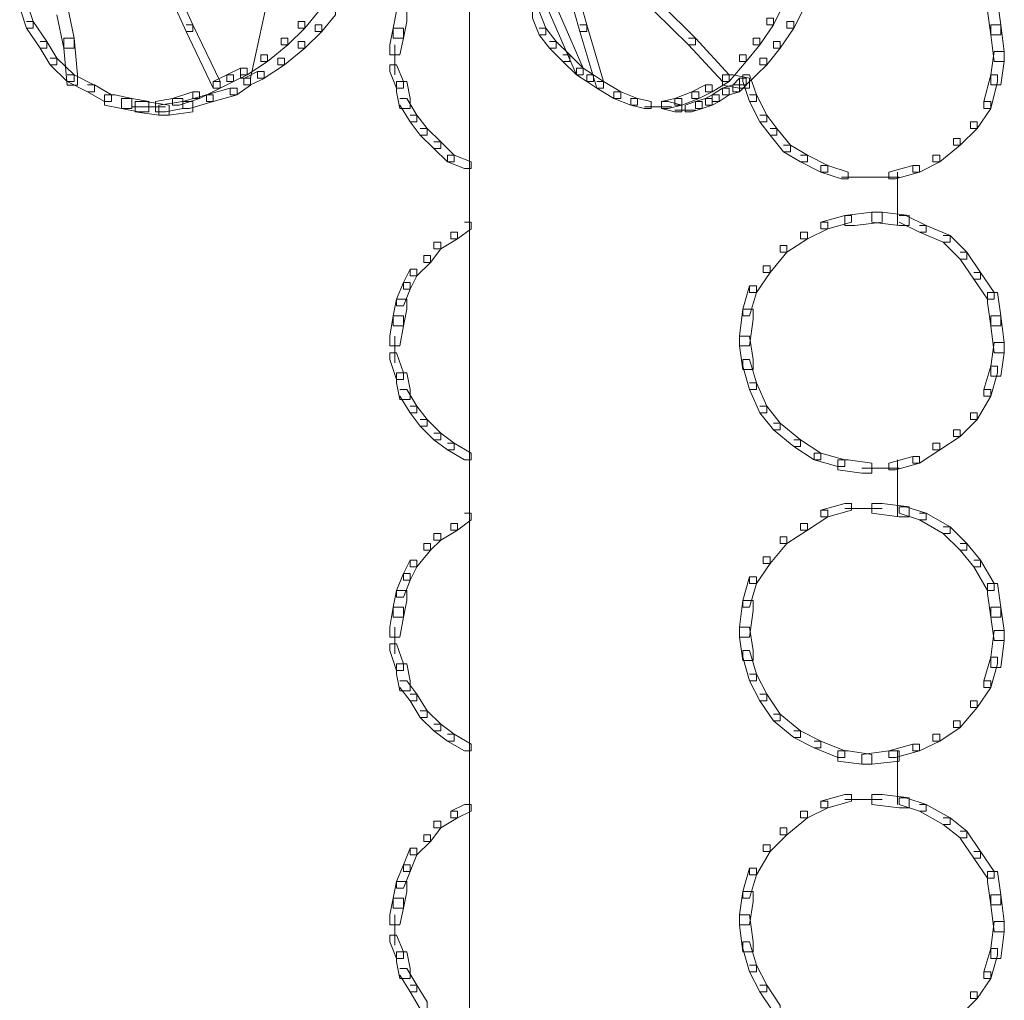
# Model space of a CAD drawing. Units: inches. Extents: x 0 to 12.5, y -28.2 to 0.
# Drawn here: x 2.9 to 4, y -16.3 to -15.3 of the extents above; entities that cross this region are included whole.
import ezdxf

# ---------------------------------------------------------------- set-up
doc = ezdxf.new("R2010")
doc.units = ezdxf.units.IN
doc.header["$MEASUREMENT"] = 0
doc.layers.add('Layer 1', color=7, linetype='Continuous')

# ---------------------------------------------------------------- blocks, each defined once
blk = doc.blocks.new('block 2')
at = {"layer": 'Layer 1', "color": 18, "lineweight": 18, "true_color": 0x010101}
for points in [[(3.3987, -14.9447), (3.3987, -16.0376)], [(3.0776, -15.2421), (3.0846, -15.2421), (3.1127, -15.3044), (3.1127, -15.3113), (3.1057, -15.3113), (3.0776, -15.249)], [(3.4952, -15.2421), (3.5022, -15.2421), (3.5198, -15.3044), (3.5198, -15.3113), (3.5128, -15.3113), (3.4952, -15.249)], [(3.1829, -15.2525), (3.1934, -15.2525), (3.1934, -15.2629), (3.1724, -15.3597), (3.1619, -15.3597), (3.1619, -15.3493)], [(3.4671, -15.2525), (3.4742, -15.2525), (3.5163, -15.3493), (3.5163, -15.3563), (3.5093, -15.3563), (3.4671, -15.2594)], [(2.9338, -15.2802), (2.9338, -15.2871), (2.9408, -15.3079), (2.9478, -15.3079), (2.9478, -15.3009), (2.9408, -15.2802), (2.9338, -15.2802)], [(2.9723, -15.2836), (2.9828, -15.2836), (2.9899, -15.3182), (2.9899, -15.3286), (2.9793, -15.3286), (2.9723, -15.294)], [(3.2355, -15.2836), (3.2426, -15.2836), (3.2426, -15.2906), (3.2285, -15.3079), (3.2215, -15.3079), (3.2215, -15.3009)], [(3.59, -15.2836), (3.597, -15.2836), (3.6321, -15.3182), (3.6321, -15.3251), (3.6251, -15.3251), (3.59, -15.2906)], [(3.7163, -15.2767), (3.7233, -15.2767), (3.7233, -15.2836), (3.7128, -15.3044), (3.7058, -15.3044), (3.7058, -15.2975)], [(3.7374, -15.2802), (3.7444, -15.2802), (3.7444, -15.2871), (3.7339, -15.3079), (3.7268, -15.3079), (3.7268, -15.3009)], [(3.9339, -15.2802), (3.9339, -15.2905), (3.9374, -15.3148), (3.9479, -15.3148), (3.9479, -15.3044), (3.9444, -15.2802), (3.9339, -15.2802)], [(3.2531, -15.2871), (3.2601, -15.2871), (3.2601, -15.294), (3.2461, -15.3113), (3.239, -15.3113), (3.239, -15.3044)], [(3.3233, -15.2905), (3.3198, -15.3079), (3.3198, -15.3182), (3.3303, -15.3182), (3.3338, -15.3009), (3.3338, -15.2905), (3.3233, -15.2905)], [(3.4637, -15.2905), (3.4637, -15.2975), (3.4707, -15.3148), (3.4777, -15.3148), (3.4777, -15.3079), (3.4707, -15.2905), (3.4637, -15.2905)], [(2.9408, -15.3009), (2.9478, -15.3009), (2.9618, -15.3216), (2.9618, -15.3286), (2.9548, -15.3286), (2.9408, -15.3079)], [(3.1057, -15.3044), (3.1127, -15.3044), (3.1408, -15.3632), (3.1408, -15.3701), (3.1338, -15.3701), (3.1057, -15.3113)], [(3.2215, -15.3009), (3.2285, -15.3009), (3.2285, -15.3079), (3.211, -15.3251), (3.204, -15.3251), (3.204, -15.3182)], [(3.239, -15.3044), (3.2461, -15.3044), (3.2461, -15.3113), (3.2285, -15.3286), (3.2215, -15.3286), (3.2215, -15.3216)], [(3.5128, -15.3044), (3.5198, -15.3044), (3.5373, -15.3632), (3.5373, -15.3701), (3.5303, -15.3701), (3.5128, -15.3113)], [(3.7058, -15.2975), (3.7128, -15.2975), (3.7128, -15.3044), (3.6988, -15.3251), (3.6917, -15.3251), (3.6917, -15.3182)], [(3.7268, -15.3009), (3.7339, -15.3009), (3.7339, -15.3079), (3.7198, -15.3286), (3.7128, -15.3286), (3.7128, -15.3216)], [(3.9374, -15.3044), (3.9374, -15.3148), (3.9409, -15.3425), (3.9514, -15.3425), (3.9514, -15.3321), (3.9479, -15.3044), (3.9374, -15.3044)], [(3.3198, -15.3079), (3.3163, -15.3251), (3.3163, -15.3356), (3.3268, -15.3356), (3.3303, -15.3182), (3.3303, -15.3079), (3.3198, -15.3079)], [(3.4707, -15.3079), (3.4777, -15.3079), (3.4882, -15.3217), (3.4882, -15.3286), (3.4812, -15.3286), (3.4707, -15.3148)], [(2.9548, -15.3216), (2.9618, -15.3216), (2.9723, -15.339), (2.9723, -15.3459), (2.9653, -15.3459), (2.9548, -15.3286)], [(2.9793, -15.3182), (2.9793, -15.3286), (2.9828, -15.3667), (2.9934, -15.3667), (2.9934, -15.3563), (2.9899, -15.3182), (2.9793, -15.3182)], [(3.204, -15.3182), (3.211, -15.3182), (3.211, -15.3251), (3.1899, -15.3425), (3.1829, -15.3425), (3.1829, -15.3356)], [(3.2215, -15.3216), (3.2285, -15.3216), (3.2285, -15.3286), (3.2075, -15.3459), (3.2005, -15.3459), (3.2005, -15.339)], [(3.3215, -15.3251), (3.3215, -15.3563)], [(3.4812, -15.3216), (3.4882, -15.3216), (3.5022, -15.3356), (3.5022, -15.3425), (3.4952, -15.3425), (3.4812, -15.3286)], [(3.6251, -15.3182), (3.6321, -15.3182), (3.6672, -15.3563), (3.6672, -15.3632), (3.6602, -15.3632), (3.6251, -15.3251)], [(3.6917, -15.3182), (3.6988, -15.3182), (3.6988, -15.3251), (3.6847, -15.3425), (3.6777, -15.3425), (3.6777, -15.3356)], [(3.7128, -15.3216), (3.7198, -15.3216), (3.7198, -15.3286), (3.7058, -15.3459), (3.6988, -15.3459), (3.6988, -15.339)], [(3.1829, -15.3356), (3.1899, -15.3356), (3.1899, -15.3425), (3.1689, -15.3563), (3.1619, -15.3563), (3.1619, -15.3493)], [(3.4952, -15.3356), (3.5022, -15.3356), (3.5163, -15.3493), (3.5163, -15.3563), (3.5093, -15.3563), (3.4952, -15.3425)], [(3.6777, -15.3356), (3.6847, -15.3356), (3.6847, -15.3425), (3.6672, -15.3632), (3.6602, -15.3632), (3.6602, -15.3563)], [(3.9409, -15.3321), (3.9374, -15.3563), (3.9374, -15.3666), (3.9479, -15.3666), (3.9514, -15.3425), (3.9514, -15.3321), (3.9409, -15.3321)], [(2.9653, -15.339), (2.9723, -15.339), (2.9899, -15.3563), (2.9899, -15.3632), (2.9828, -15.3632), (2.9653, -15.3459)], [(3.2005, -15.339), (3.2075, -15.339), (3.2075, -15.3459), (3.1864, -15.3597), (3.1794, -15.3597), (3.1794, -15.3528)], [(3.3163, -15.3459), (3.3163, -15.3528), (3.3233, -15.3701), (3.3303, -15.3701), (3.3303, -15.3632), (3.3233, -15.3459), (3.3163, -15.3459)], [(3.6988, -15.339), (3.7058, -15.339), (3.7058, -15.3459), (3.6847, -15.3666), (3.6777, -15.3666), (3.6777, -15.3597)], [(2.9828, -15.3563), (2.9899, -15.3563), (3.0109, -15.3667), (3.0109, -15.3736), (3.0039, -15.3736), (2.9828, -15.3632)], [(3.1478, -15.3563), (3.1338, -15.3632), (3.1338, -15.3701), (3.1408, -15.3701), (3.1548, -15.3632), (3.1548, -15.3563), (3.1478, -15.3563)], [(3.1619, -15.3493), (3.1478, -15.3563), (3.1478, -15.3632), (3.1548, -15.3632), (3.1689, -15.3563), (3.1689, -15.3493), (3.1619, -15.3493)], [(3.1794, -15.3528), (3.1654, -15.3598), (3.1654, -15.3666), (3.1724, -15.3666), (3.1864, -15.3598), (3.1864, -15.3528), (3.1794, -15.3528)], [(3.5093, -15.3493), (3.5093, -15.3563), (3.5198, -15.3632), (3.5268, -15.3632), (3.5268, -15.3563), (3.5163, -15.3493), (3.5093, -15.3493)], [(3.5198, -15.3563), (3.5198, -15.3632), (3.5303, -15.3701), (3.5373, -15.3701), (3.5373, -15.3632), (3.5268, -15.3563), (3.5198, -15.3563)], [(3.6602, -15.3563), (3.6672, -15.3563), (3.6672, -15.3632), (3.6496, -15.3736), (3.6426, -15.3736), (3.6426, -15.3667)], [(3.6602, -15.3563), (3.6602, -15.3667), (3.6777, -15.3701), (3.6882, -15.3701), (3.6882, -15.3597), (3.6707, -15.3563), (3.6602, -15.3563)], [(3.6812, -15.3563), (3.6812, -15.3632), (3.6882, -15.3839), (3.6953, -15.3839), (3.6953, -15.377), (3.6882, -15.3563), (3.6812, -15.3563)], [(3.9374, -15.3563), (3.9304, -15.3839), (3.9304, -15.3908), (3.9374, -15.3908), (3.9444, -15.3632), (3.9444, -15.3563), (3.9374, -15.3563)], [(3.1338, -15.3632), (3.1408, -15.3632), (3.1408, -15.3701), (3.1197, -15.3805), (3.1127, -15.3805), (3.1127, -15.3736)], [(3.1654, -15.3597), (3.1724, -15.3597), (3.1724, -15.3667), (3.1583, -15.377), (3.1513, -15.377), (3.1513, -15.3701)], [(3.3233, -15.3632), (3.3233, -15.3736), (3.3268, -15.3908), (3.3373, -15.3908), (3.3373, -15.3805), (3.3338, -15.3632), (3.3233, -15.3632)], [(3.5303, -15.3632), (3.5373, -15.3632), (3.5549, -15.3736), (3.5549, -15.3805), (3.5479, -15.3805), (3.5303, -15.3701)], [(3.6777, -15.3597), (3.6707, -15.3667), (3.6707, -15.3736), (3.6777, -15.3736), (3.6847, -15.3667), (3.6847, -15.3597), (3.6777, -15.3597)], [(3.0039, -15.3666), (3.0109, -15.3666), (3.0285, -15.377), (3.0285, -15.3839), (3.0215, -15.3839), (3.0039, -15.3736)], [(3.1127, -15.3736), (3.0917, -15.3805), (3.0917, -15.3874), (3.0987, -15.3874), (3.1197, -15.3805), (3.1197, -15.3736), (3.1127, -15.3736)], [(3.1513, -15.3701), (3.1268, -15.377), (3.1268, -15.3839), (3.1338, -15.3839), (3.1584, -15.377), (3.1584, -15.3701), (3.1513, -15.3701)], [(3.5479, -15.3736), (3.5479, -15.3805), (3.5654, -15.3874), (3.5724, -15.3874), (3.5724, -15.3805), (3.5549, -15.3736), (3.5479, -15.3736)], [(3.6286, -15.3736), (3.611, -15.3805), (3.611, -15.3874), (3.618, -15.3874), (3.6356, -15.3805), (3.6356, -15.3736), (3.6286, -15.3736)], [(3.6426, -15.3666), (3.6286, -15.3736), (3.6286, -15.3805), (3.6356, -15.3805), (3.6496, -15.3736), (3.6496, -15.3666), (3.6426, -15.3666)], [(3.6602, -15.3701), (3.6496, -15.377), (3.6496, -15.3839), (3.6567, -15.3839), (3.6672, -15.377), (3.6672, -15.3701), (3.6602, -15.3701)], [(3.6707, -15.3666), (3.6602, -15.3701), (3.6602, -15.377), (3.6672, -15.377), (3.6777, -15.3736), (3.6777, -15.3666), (3.6707, -15.3666)], [(3.0215, -15.377), (3.0215, -15.3874), (3.039, -15.3908), (3.0496, -15.3908), (3.0496, -15.3805), (3.032, -15.377), (3.0215, -15.377)], [(3.039, -15.3805), (3.039, -15.3908), (3.0566, -15.3943), (3.0671, -15.3943), (3.0671, -15.3839), (3.0496, -15.3805), (3.039, -15.3805)], [(3.053, -15.3839), (3.053, -15.3943), (3.0776, -15.3978), (3.0881, -15.3978), (3.0881, -15.3874), (3.0636, -15.3839), (3.053, -15.3839)], [(3.0917, -15.3805), (3.0741, -15.3839), (3.0741, -15.3943), (3.0846, -15.3943), (3.1022, -15.3908), (3.1022, -15.3805), (3.0917, -15.3805)], [(3.1022, -15.3839), (3.0776, -15.3874), (3.0776, -15.3978), (3.0882, -15.3978), (3.1127, -15.3943), (3.1127, -15.3839), (3.1022, -15.3839)], [(3.1268, -15.377), (3.1022, -15.3839), (3.1022, -15.3908), (3.1092, -15.3908), (3.1338, -15.3839), (3.1338, -15.377), (3.1268, -15.377)], [(3.3268, -15.3805), (3.3338, -15.3805), (3.3443, -15.3978), (3.3443, -15.4047), (3.3373, -15.4047), (3.3268, -15.3874)], [(3.5654, -15.3805), (3.5654, -15.3874), (3.5795, -15.3908), (3.5865, -15.3908), (3.5865, -15.3839), (3.5724, -15.3805), (3.5654, -15.3805)], [(3.611, -15.3805), (3.597, -15.3839), (3.597, -15.3908), (3.604, -15.3908), (3.6181, -15.3874), (3.6181, -15.3805), (3.611, -15.3805)], [(3.597, -15.3839), (3.597, -15.3908), (3.611, -15.3943), (3.618, -15.3943), (3.618, -15.3874), (3.604, -15.3839), (3.597, -15.3839)], [(3.6321, -15.3839), (3.6216, -15.3874), (3.6216, -15.3943), (3.6286, -15.3943), (3.6391, -15.3908), (3.6391, -15.3839), (3.6321, -15.3839)], [(3.6426, -15.3805), (3.6321, -15.3839), (3.6321, -15.3908), (3.6391, -15.3908), (3.6496, -15.3874), (3.6496, -15.3805), (3.6426, -15.3805)], [(3.6496, -15.377), (3.6426, -15.3805), (3.6426, -15.3874), (3.6496, -15.3874), (3.6567, -15.3839), (3.6567, -15.377), (3.6496, -15.377)], [(3.6882, -15.377), (3.6953, -15.377), (3.7058, -15.3978), (3.7058, -15.4047), (3.6988, -15.4047), (3.6882, -15.3839)], [(3.9304, -15.3839), (3.9374, -15.3839), (3.9374, -15.3908), (3.9234, -15.4116), (3.9163, -15.4116), (3.9163, -15.4047)], [(3.0496, -15.3891), (3.0636, -15.3891)], [(3.0566, -15.3891), (3.0846, -15.3891)], [(3.5795, -15.3891), (3.6075, -15.3891)], [(3.5865, -15.3891), (3.6075, -15.3891)], [(3.611, -15.3926), (3.6321, -15.3926)], [(3.3373, -15.3978), (3.3443, -15.3978), (3.3548, -15.4116), (3.3548, -15.4185), (3.3478, -15.4185), (3.3373, -15.4047)], [(3.6988, -15.3978), (3.7058, -15.3978), (3.7163, -15.4116), (3.7163, -15.4185), (3.7093, -15.4185), (3.6988, -15.4047)], [(3.9163, -15.4047), (3.9234, -15.4047), (3.9234, -15.4116), (3.9058, -15.4289), (3.8988, -15.4289), (3.8988, -15.422)], [(3.3478, -15.4116), (3.3548, -15.4116), (3.3689, -15.4254), (3.3689, -15.4323), (3.3619, -15.4323), (3.3478, -15.4185)], [(3.7093, -15.4116), (3.7163, -15.4116), (3.7303, -15.4289), (3.7303, -15.4358), (3.7233, -15.4358), (3.7093, -15.4185)], [(3.3619, -15.4254), (3.3689, -15.4254), (3.3829, -15.4393), (3.3829, -15.4462), (3.3759, -15.4462), (3.3619, -15.4323)], [(3.8988, -15.422), (3.9058, -15.422), (3.9058, -15.4289), (3.8847, -15.4462), (3.8777, -15.4462), (3.8777, -15.4393)], [(3.7233, -15.4289), (3.7303, -15.4289), (3.7479, -15.4393), (3.7479, -15.4462), (3.7409, -15.4462), (3.7233, -15.4358)], [(3.3759, -15.4393), (3.3759, -15.4462), (3.3935, -15.4531), (3.4005, -15.4531), (3.4005, -15.4462), (3.3829, -15.4393), (3.3759, -15.4393)], [(3.7409, -15.4393), (3.7479, -15.4393), (3.7689, -15.4497), (3.7689, -15.4566), (3.7619, -15.4566), (3.7409, -15.4462)], [(3.8777, -15.4393), (3.8847, -15.4393), (3.8847, -15.4462), (3.8637, -15.4566), (3.8567, -15.4566), (3.8567, -15.4497)], [(3.7619, -15.4497), (3.7619, -15.4566), (3.783, -15.4635), (3.79, -15.4635), (3.79, -15.4566), (3.769, -15.4497), (3.7619, -15.4497)], [(3.8567, -15.4497), (3.8321, -15.4566), (3.8321, -15.4635), (3.8391, -15.4635), (3.8637, -15.4566), (3.8637, -15.4497), (3.8567, -15.4497)], [(3.8409, -15.4566), (3.8409, -15.512)], [(3.783, -15.4618), (3.8146, -15.4618)], [(3.804, -15.4618), (3.8426, -15.4618)], [(3.8146, -15.498), (3.7865, -15.5015), (3.7865, -15.5119), (3.797, -15.5119), (3.8251, -15.5084), (3.8251, -15.498), (3.8146, -15.498)], [(3.8146, -15.498), (3.8146, -15.5084), (3.8426, -15.5119), (3.8532, -15.5119), (3.8532, -15.5015), (3.8251, -15.498), (3.8146, -15.498)], [(3.3935, -15.5085), (3.4005, -15.5085), (3.4005, -15.5154), (3.3864, -15.5257), (3.3794, -15.5257), (3.3794, -15.5189)], [(3.7619, -15.5085), (3.7689, -15.5085), (3.7689, -15.5154), (3.7479, -15.5257), (3.7409, -15.5257), (3.7409, -15.5189)], [(3.7865, -15.5015), (3.7619, -15.5085), (3.7619, -15.5154), (3.7689, -15.5154), (3.7935, -15.5085), (3.7935, -15.5015), (3.7865, -15.5015)], [(3.8426, -15.5015), (3.8497, -15.5015), (3.8707, -15.5119), (3.8707, -15.5189), (3.8637, -15.5189), (3.8426, -15.5085)], [(3.3794, -15.5189), (3.3864, -15.5189), (3.3864, -15.5257), (3.3689, -15.5361), (3.3619, -15.5361), (3.3619, -15.5292)], [(3.7409, -15.5189), (3.7479, -15.5189), (3.7479, -15.5257), (3.7268, -15.5396), (3.7198, -15.5396), (3.7198, -15.5326)], [(3.8637, -15.5119), (3.8707, -15.5119), (3.8953, -15.5223), (3.8953, -15.5292), (3.8883, -15.5292), (3.8637, -15.5189)], [(3.3619, -15.5292), (3.3689, -15.5292), (3.3689, -15.5361), (3.3584, -15.55), (3.3513, -15.55), (3.3513, -15.543)], [(3.8883, -15.5223), (3.8953, -15.5223), (3.9128, -15.5396), (3.9128, -15.5465), (3.9058, -15.5465), (3.8883, -15.5292)], [(3.7198, -15.5326), (3.7268, -15.5326), (3.7268, -15.5396), (3.7093, -15.5603), (3.7023, -15.5603), (3.7023, -15.5534)], [(3.3513, -15.543), (3.3584, -15.543), (3.3584, -15.55), (3.3443, -15.5638), (3.3373, -15.5638), (3.3373, -15.5569)], [(3.9058, -15.5396), (3.9128, -15.5396), (3.9269, -15.5603), (3.9269, -15.5672), (3.9198, -15.5672), (3.9058, -15.5465)], [(3.3373, -15.5569), (3.3303, -15.5707), (3.3303, -15.5776), (3.3373, -15.5776), (3.3443, -15.5638), (3.3443, -15.5569), (3.3373, -15.5569)], [(3.7023, -15.5534), (3.7093, -15.5534), (3.7093, -15.5603), (3.6953, -15.5811), (3.6882, -15.5811), (3.6882, -15.5742)], [(3.9198, -15.5603), (3.9269, -15.5603), (3.9409, -15.5811), (3.9409, -15.588), (3.9339, -15.588), (3.9198, -15.5672)], [(3.3303, -15.5707), (3.3233, -15.588), (3.3233, -15.5949), (3.3303, -15.5949), (3.3373, -15.5777), (3.3373, -15.5707), (3.3303, -15.5707)], [(3.6882, -15.5742), (3.6812, -15.5984), (3.6812, -15.6053), (3.6882, -15.6053), (3.6953, -15.5811), (3.6953, -15.5742), (3.6882, -15.5742)], [(3.3233, -15.588), (3.3198, -15.6053), (3.3198, -15.6157), (3.3303, -15.6157), (3.3338, -15.5984), (3.3338, -15.588), (3.3233, -15.588)], [(3.9339, -15.5811), (3.9339, -15.5915), (3.9374, -15.6157), (3.9479, -15.6157), (3.9479, -15.6053), (3.9444, -15.5811), (3.9339, -15.5811)], [(3.6812, -15.5984), (3.6777, -15.6261), (3.6777, -15.6364), (3.6882, -15.6364), (3.6917, -15.6087), (3.6917, -15.5984), (3.6812, -15.5984)], [(3.3198, -15.6053), (3.3163, -15.6261), (3.3163, -15.6364), (3.3268, -15.6364), (3.3303, -15.6157), (3.3303, -15.6053), (3.3198, -15.6053)], [(3.9374, -15.6053), (3.9374, -15.6157), (3.9409, -15.6433), (3.9514, -15.6433), (3.9514, -15.6329), (3.9479, -15.6053), (3.9374, -15.6053)], [(3.3215, -15.6261), (3.3215, -15.6537)], [(3.6777, -15.6261), (3.6777, -15.6364), (3.6812, -15.6606), (3.6917, -15.6606), (3.6917, -15.6503), (3.6882, -15.6261), (3.6777, -15.6261)], [(3.9409, -15.6329), (3.9374, -15.6572), (3.9374, -15.6675), (3.9479, -15.6675), (3.9514, -15.6433), (3.9514, -15.6329), (3.9409, -15.6329)], [(3.3163, -15.6433), (3.3163, -15.6503), (3.3233, -15.671), (3.3303, -15.671), (3.3303, -15.6641), (3.3233, -15.6433), (3.3163, -15.6433)], [(3.6812, -15.6503), (3.6812, -15.6572), (3.6882, -15.6814), (3.6953, -15.6814), (3.6953, -15.6744), (3.6882, -15.6503), (3.6812, -15.6503)], [(3.9374, -15.6572), (3.9304, -15.6814), (3.9304, -15.6883), (3.9374, -15.6883), (3.9444, -15.6641), (3.9444, -15.6572), (3.9374, -15.6572)], [(3.3233, -15.6641), (3.3233, -15.6744), (3.3268, -15.6918), (3.3373, -15.6918), (3.3373, -15.6814), (3.3338, -15.6641), (3.3233, -15.6641)], [(3.3268, -15.6814), (3.3338, -15.6814), (3.3443, -15.6987), (3.3443, -15.7056), (3.3373, -15.7056), (3.3268, -15.6883)], [(3.6882, -15.6744), (3.6953, -15.6744), (3.7058, -15.6987), (3.7058, -15.7056), (3.6988, -15.7056), (3.6882, -15.6814)], [(3.9304, -15.6814), (3.9374, -15.6814), (3.9374, -15.6883), (3.9234, -15.7125), (3.9163, -15.7125), (3.9163, -15.7056)], [(3.3373, -15.6987), (3.3443, -15.6987), (3.3548, -15.7125), (3.3548, -15.7194), (3.3478, -15.7194), (3.3373, -15.7056)], [(3.6988, -15.6987), (3.7058, -15.6987), (3.7198, -15.716), (3.7198, -15.7229), (3.7128, -15.7229), (3.6988, -15.7056)], [(3.3478, -15.7125), (3.3548, -15.7125), (3.3689, -15.7264), (3.3689, -15.7333), (3.3619, -15.7333), (3.3478, -15.7194)], [(3.9163, -15.7056), (3.9234, -15.7056), (3.9234, -15.7125), (3.9058, -15.7298), (3.8988, -15.7298), (3.8988, -15.7229)], [(3.7128, -15.716), (3.7198, -15.716), (3.7409, -15.7333), (3.7409, -15.7402), (3.7339, -15.7402), (3.7128, -15.7229)], [(3.3619, -15.7264), (3.3689, -15.7264), (3.3829, -15.7367), (3.3829, -15.7436), (3.3759, -15.7436), (3.3619, -15.7333)], [(3.8988, -15.7229), (3.9058, -15.7229), (3.9058, -15.7298), (3.8847, -15.7436), (3.8777, -15.7436), (3.8777, -15.7367)], [(3.3759, -15.7367), (3.3829, -15.7367), (3.4005, -15.7471), (3.4005, -15.754), (3.3935, -15.754), (3.3759, -15.7436)], [(3.7339, -15.7333), (3.7409, -15.7333), (3.7619, -15.7471), (3.7619, -15.754), (3.7549, -15.754), (3.7339, -15.7402)], [(3.8777, -15.7367), (3.8847, -15.7367), (3.8847, -15.7436), (3.8637, -15.7575), (3.8567, -15.7575), (3.8567, -15.7506)], [(3.7549, -15.7471), (3.7549, -15.754), (3.7795, -15.7609), (3.7865, -15.7609), (3.7865, -15.754), (3.7619, -15.7471), (3.7549, -15.7471)], [(3.8567, -15.7506), (3.8321, -15.7575), (3.8321, -15.7644), (3.8391, -15.7644), (3.8637, -15.7575), (3.8637, -15.7506), (3.8567, -15.7506)], [(3.7795, -15.754), (3.7795, -15.7644), (3.804, -15.7679), (3.8146, -15.7679), (3.8146, -15.7575), (3.79, -15.754), (3.7795, -15.754)], [(3.804, -15.7626), (3.8426, -15.7626)], [(3.8409, -15.754), (3.8409, -15.8128)], [(3.7865, -15.799), (3.7619, -15.8059), (3.7619, -15.8128), (3.7689, -15.8128), (3.7935, -15.8059), (3.7935, -15.799), (3.7865, -15.799)], [(3.8146, -15.799), (3.8146, -15.8093), (3.8426, -15.8128), (3.8532, -15.8128), (3.8532, -15.8025), (3.8251, -15.799), (3.8146, -15.799)], [(3.8426, -15.8025), (3.8426, -15.8093), (3.8637, -15.8162), (3.8707, -15.8162), (3.8707, -15.8093), (3.8497, -15.8025), (3.8426, -15.8025)], [(3.3935, -15.8093), (3.4005, -15.8093), (3.4005, -15.8162), (3.3864, -15.8267), (3.3794, -15.8267), (3.3794, -15.8197)], [(3.7619, -15.8059), (3.7689, -15.8059), (3.7689, -15.8128), (3.7479, -15.8267), (3.7409, -15.8267), (3.7409, -15.8197)], [(3.7865, -15.8042), (3.8251, -15.8042)], [(3.8637, -15.8093), (3.8707, -15.8093), (3.8953, -15.8232), (3.8953, -15.8301), (3.8883, -15.8301), (3.8637, -15.8162)], [(3.3794, -15.8197), (3.3864, -15.8197), (3.3864, -15.8267), (3.3689, -15.837), (3.3619, -15.837), (3.3619, -15.8301)], [(3.7409, -15.8197), (3.7479, -15.8197), (3.7479, -15.8267), (3.7268, -15.8405), (3.7198, -15.8405), (3.7198, -15.8336)], [(3.8883, -15.8232), (3.8953, -15.8232), (3.9128, -15.8405), (3.9128, -15.8474), (3.9058, -15.8474), (3.8883, -15.8301)], [(3.3619, -15.8301), (3.3689, -15.8301), (3.3689, -15.837), (3.3584, -15.8474), (3.3513, -15.8474), (3.3513, -15.8405)], [(3.7198, -15.8336), (3.7268, -15.8336), (3.7268, -15.8405), (3.7093, -15.8612), (3.7023, -15.8612), (3.7023, -15.8543)], [(3.3513, -15.8405), (3.3584, -15.8405), (3.3584, -15.8474), (3.3443, -15.8647), (3.3373, -15.8647), (3.3373, -15.8578)], [(3.9058, -15.8405), (3.9128, -15.8405), (3.9269, -15.8578), (3.9269, -15.8647), (3.9198, -15.8647), (3.9058, -15.8474)], [(3.7023, -15.8543), (3.7093, -15.8543), (3.7093, -15.8612), (3.6953, -15.882), (3.6882, -15.882), (3.6882, -15.8751)], [(3.3373, -15.8578), (3.3303, -15.8716), (3.3303, -15.8785), (3.3373, -15.8785), (3.3443, -15.8647), (3.3443, -15.8578), (3.3373, -15.8578)], [(3.9198, -15.8578), (3.9269, -15.8578), (3.9409, -15.882), (3.9409, -15.8889), (3.9339, -15.8889), (3.9198, -15.8647)], [(3.3303, -15.8716), (3.3233, -15.8889), (3.3233, -15.8958), (3.3303, -15.8958), (3.3373, -15.8785), (3.3373, -15.8716), (3.3303, -15.8716)], [(3.6882, -15.8751), (3.6812, -15.8993), (3.6812, -15.9062), (3.6882, -15.9062), (3.6953, -15.882), (3.6953, -15.8751), (3.6882, -15.8751)], [(3.9339, -15.882), (3.9339, -15.8923), (3.9374, -15.9165), (3.9479, -15.9165), (3.9479, -15.9062), (3.9444, -15.882), (3.9339, -15.882)], [(3.3233, -15.8889), (3.3198, -15.9062), (3.3198, -15.9166), (3.3303, -15.9166), (3.3338, -15.8993), (3.3338, -15.8889), (3.3233, -15.8889)], [(3.6812, -15.8993), (3.6777, -15.927), (3.6777, -15.9373), (3.6882, -15.9373), (3.6917, -15.9097), (3.6917, -15.8993), (3.6812, -15.8993)], [(3.3198, -15.9062), (3.3163, -15.927), (3.3163, -15.9373), (3.3268, -15.9373), (3.3303, -15.9165), (3.3303, -15.9062), (3.3198, -15.9062)], [(3.9374, -15.9062), (3.9374, -15.9165), (3.9409, -15.9408), (3.9514, -15.9408), (3.9514, -15.9304), (3.9479, -15.9062), (3.9374, -15.9062)], [(3.3215, -15.9269), (3.3215, -15.9546)], [(3.6777, -15.9269), (3.6777, -15.9373), (3.6812, -15.9615), (3.6917, -15.9615), (3.6917, -15.9511), (3.6882, -15.9269), (3.6777, -15.9269)], [(3.9409, -15.9304), (3.9374, -15.9581), (3.9374, -15.9685), (3.9479, -15.9685), (3.9514, -15.9408), (3.9514, -15.9304), (3.9409, -15.9304)], [(3.3163, -15.9442), (3.3163, -15.9512), (3.3233, -15.9719), (3.3303, -15.9719), (3.3303, -15.965), (3.3233, -15.9442), (3.3163, -15.9442)], [(3.6812, -15.9511), (3.6812, -15.9581), (3.6882, -15.9823), (3.6953, -15.9823), (3.6953, -15.9754), (3.6882, -15.9511), (3.6812, -15.9511)], [(3.3233, -15.965), (3.3233, -15.9754), (3.3268, -15.9927), (3.3373, -15.9927), (3.3373, -15.9823), (3.3338, -15.965), (3.3233, -15.965)], [(3.9374, -15.958), (3.9304, -15.9823), (3.9304, -15.9892), (3.9374, -15.9892), (3.9444, -15.965), (3.9444, -15.958), (3.9374, -15.958)], [(3.6882, -15.9754), (3.6953, -15.9754), (3.7058, -15.9961), (3.7058, -16.003), (3.6988, -16.003), (3.6882, -15.9823)], [(3.3268, -15.9823), (3.3338, -15.9823), (3.3443, -15.9961), (3.3443, -16.003), (3.3373, -16.003), (3.3268, -15.9892)], [(3.9304, -15.9823), (3.9374, -15.9823), (3.9374, -15.9892), (3.9234, -16.01), (3.9163, -16.01), (3.9163, -16.003)], [(3.3373, -15.9961), (3.3443, -15.9961), (3.3548, -16.0134), (3.3548, -16.0203), (3.3478, -16.0203), (3.3373, -16.003)], [(3.6988, -15.9961), (3.7058, -15.9961), (3.7198, -16.0169), (3.7198, -16.0238), (3.7128, -16.0238), (3.6988, -16.003)], [(3.9163, -16.003), (3.9234, -16.003), (3.9234, -16.01), (3.9058, -16.0307), (3.8988, -16.0307), (3.8988, -16.0238)], [(3.3478, -16.0134), (3.3548, -16.0134), (3.3689, -16.0272), (3.3689, -16.0342), (3.3619, -16.0342), (3.3478, -16.0203)], [(3.7128, -16.0169), (3.7198, -16.0169), (3.7409, -16.0342), (3.7409, -16.0411), (3.7339, -16.0411), (3.7128, -16.0238)], [(3.3619, -16.0272), (3.3689, -16.0272), (3.3829, -16.0376), (3.3829, -16.0446), (3.3759, -16.0446), (3.3619, -16.0342)], [(3.3987, -16.0272), (3.3987, -17.1202)], [(3.8988, -16.0238), (3.9058, -16.0238), (3.9058, -16.0307), (3.8847, -16.0446), (3.8777, -16.0446), (3.8777, -16.0376)], [(3.3759, -16.0376), (3.3829, -16.0376), (3.4005, -16.048), (3.4005, -16.0549), (3.3935, -16.0549), (3.3759, -16.0446)], [(3.7339, -16.0342), (3.7409, -16.0342), (3.7619, -16.0446), (3.7619, -16.0515), (3.7549, -16.0515), (3.7339, -16.0411)], [(3.8777, -16.0376), (3.8847, -16.0376), (3.8847, -16.0446), (3.8637, -16.0549), (3.8567, -16.0549), (3.8567, -16.048)], [(3.7549, -16.0446), (3.7619, -16.0446), (3.7865, -16.0549), (3.7865, -16.0618), (3.7795, -16.0618), (3.7549, -16.0515)], [(3.8567, -16.048), (3.8321, -16.0549), (3.8321, -16.0618), (3.8391, -16.0618), (3.8637, -16.0549), (3.8637, -16.048), (3.8567, -16.048)], [(3.7795, -16.0549), (3.7795, -16.0653), (3.804, -16.0687), (3.8146, -16.0687), (3.8146, -16.0584), (3.79, -16.0549), (3.7795, -16.0549)], [(3.8321, -16.0549), (3.804, -16.0584), (3.804, -16.0687), (3.8146, -16.0687), (3.8426, -16.0653), (3.8426, -16.0549), (3.8321, -16.0549)], [(3.8409, -16.0549), (3.8409, -16.1103)], [(3.7619, -16.1068), (3.7689, -16.1068), (3.7689, -16.1137), (3.7479, -16.1241), (3.7409, -16.1241), (3.7409, -16.1172)], [(3.7865, -16.0999), (3.7619, -16.1068), (3.7619, -16.1137), (3.7689, -16.1137), (3.7935, -16.1068), (3.7935, -16.0999), (3.7865, -16.0999)], [(3.7865, -16.1051), (3.8251, -16.1051)], [(3.8146, -16.0999), (3.8146, -16.1103), (3.8426, -16.1137), (3.8532, -16.1137), (3.8532, -16.1033), (3.8251, -16.0999), (3.8146, -16.0999)], [(3.8426, -16.1033), (3.8426, -16.1103), (3.8637, -16.1172), (3.8707, -16.1172), (3.8707, -16.1103), (3.8497, -16.1033), (3.8426, -16.1033)], [(3.3794, -16.1172), (3.3864, -16.1172), (3.3864, -16.1241), (3.3689, -16.1344), (3.3619, -16.1344), (3.3619, -16.1275)], [(3.3935, -16.1103), (3.3794, -16.1172), (3.3794, -16.1241), (3.3864, -16.1241), (3.4005, -16.1172), (3.4005, -16.1103), (3.3935, -16.1103)], [(3.7409, -16.1172), (3.7479, -16.1172), (3.7479, -16.1241), (3.7268, -16.1414), (3.7198, -16.1414), (3.7198, -16.1344)], [(3.8637, -16.1103), (3.8707, -16.1103), (3.8953, -16.1241), (3.8953, -16.131), (3.8883, -16.131), (3.8637, -16.1172)], [(3.3619, -16.1275), (3.3689, -16.1275), (3.3689, -16.1344), (3.3584, -16.1483), (3.3513, -16.1483), (3.3513, -16.1414)], [(3.8883, -16.1241), (3.8953, -16.1241), (3.9128, -16.1379), (3.9128, -16.1448), (3.9058, -16.1448), (3.8883, -16.131)], [(3.7198, -16.1344), (3.7268, -16.1344), (3.7268, -16.1414), (3.7093, -16.1587), (3.7023, -16.1587), (3.7023, -16.1518)], [(3.9058, -16.1379), (3.9128, -16.1379), (3.9269, -16.1587), (3.9269, -16.1656), (3.9198, -16.1656), (3.9058, -16.1449)], [(3.3513, -16.1414), (3.3584, -16.1414), (3.3584, -16.1483), (3.3443, -16.1621), (3.3373, -16.1621), (3.3373, -16.1552)], [(3.3373, -16.1552), (3.3303, -16.1725), (3.3303, -16.1794), (3.3373, -16.1794), (3.3443, -16.1621), (3.3443, -16.1552), (3.3373, -16.1552)], [(3.7023, -16.1518), (3.7093, -16.1518), (3.7093, -16.1587), (3.6953, -16.1829), (3.6882, -16.1829), (3.6882, -16.176)], [(3.9198, -16.1587), (3.9269, -16.1587), (3.9409, -16.1794), (3.9409, -16.1864), (3.9339, -16.1864), (3.9198, -16.1656)], [(3.3303, -16.1725), (3.3233, -16.1898), (3.3233, -16.1967), (3.3303, -16.1967), (3.3373, -16.1794), (3.3373, -16.1725), (3.3303, -16.1725)], [(3.6882, -16.176), (3.6812, -16.2002), (3.6812, -16.2071), (3.6882, -16.2071), (3.6953, -16.1829), (3.6953, -16.176), (3.6882, -16.176)], [(3.9339, -16.1794), (3.9339, -16.1898), (3.9374, -16.214), (3.9479, -16.214), (3.9479, -16.2036), (3.9444, -16.1794), (3.9339, -16.1794)], [(3.3233, -16.1898), (3.3198, -16.2071), (3.3198, -16.2175), (3.3303, -16.2175), (3.3338, -16.2002), (3.3338, -16.1898), (3.3233, -16.1898)], [(3.6812, -16.2002), (3.6777, -16.2244), (3.6777, -16.2347), (3.6882, -16.2347), (3.6917, -16.2106), (3.6917, -16.2002), (3.6812, -16.2002)], [(3.3198, -16.2071), (3.3163, -16.2244), (3.3163, -16.2347), (3.3268, -16.2347), (3.3303, -16.2175), (3.3303, -16.2071), (3.3198, -16.2071)], [(3.9374, -16.2036), (3.9374, -16.214), (3.9409, -16.2417), (3.9514, -16.2417), (3.9514, -16.2313), (3.9479, -16.2036), (3.9374, -16.2036)], [(3.3215, -16.2244), (3.3215, -16.2555)], [(3.6777, -16.2244), (3.6777, -16.2347), (3.6812, -16.2624), (3.6917, -16.2624), (3.6917, -16.2521), (3.6882, -16.2244), (3.6777, -16.2244)], [(3.9409, -16.2313), (3.9374, -16.259), (3.9374, -16.2693), (3.9479, -16.2693), (3.9514, -16.2417), (3.9514, -16.2313), (3.9409, -16.2313)], [(3.3163, -16.2451), (3.3163, -16.2521), (3.3233, -16.2693), (3.3303, -16.2693), (3.3303, -16.2624), (3.3233, -16.2451), (3.3163, -16.2451)], [(3.6812, -16.2521), (3.6812, -16.259), (3.6882, -16.2832), (3.6953, -16.2832), (3.6953, -16.2763), (3.6882, -16.2521), (3.6812, -16.2521)], [(3.9374, -16.259), (3.9304, -16.2832), (3.9304, -16.2901), (3.9374, -16.2901), (3.9444, -16.2659), (3.9444, -16.259), (3.9374, -16.259)], [(3.3233, -16.2624), (3.3233, -16.2728), (3.3268, -16.2901), (3.3373, -16.2901), (3.3373, -16.2797), (3.3338, -16.2624), (3.3233, -16.2624)], [(3.3268, -16.2797), (3.3338, -16.2797), (3.3443, -16.297), (3.3443, -16.3039), (3.3373, -16.3039), (3.3268, -16.2867)], [(3.6882, -16.2763), (3.6953, -16.2763), (3.7058, -16.297), (3.7058, -16.3039), (3.6988, -16.3039), (3.6882, -16.2832)], [(3.9304, -16.2832), (3.9374, -16.2832), (3.9374, -16.2901), (3.9234, -16.3108), (3.9163, -16.3108), (3.9163, -16.3039)], [(3.3373, -16.297), (3.3443, -16.297), (3.3548, -16.3143), (3.3548, -16.3213), (3.3478, -16.3213), (3.3373, -16.3039)], [(3.6988, -16.297), (3.7058, -16.297), (3.7198, -16.3178), (3.7198, -16.3247), (3.7128, -16.3247), (3.6988, -16.3039)], [(3.9163, -16.3039), (3.9234, -16.3039), (3.9234, -16.3108), (3.9058, -16.3282), (3.8988, -16.3282), (3.8988, -16.3213)]]:
    blk.add_lwpolyline(points, dxfattribs=at)

msp = doc.modelspace()

# ---------------------------------------------------------------- block references
at = {"layer": 'Layer 1'}
msp.add_blockref('block 2', (0, 0), dxfattribs=at)

doc.saveas('drawing.dxf')
